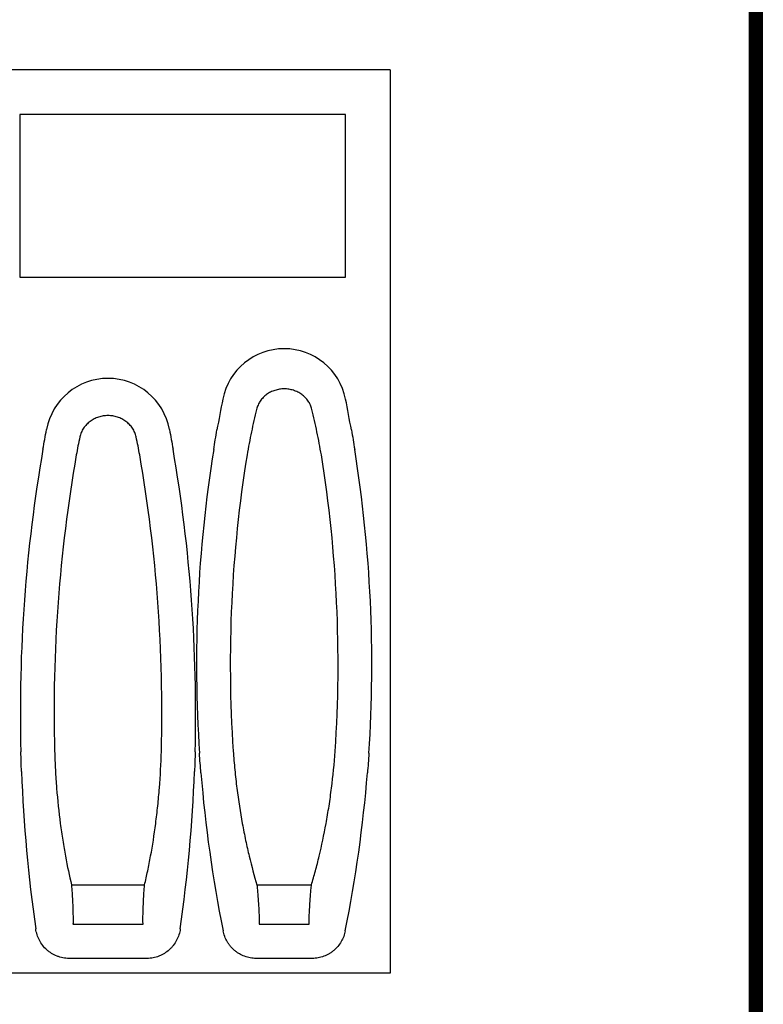
# Model space of a CAD drawing. Extents: x 89 to 1590, y 19 to 2074.
# Drawn here: x 1202 to 1454, y 404 to 736 of the extents above; entities that cross this region are included whole.
import ezdxf

# ---------------------------------------------------------------- set-up
doc = ezdxf.new("R2010")
doc.units = 0
doc.header["$LTSCALE"] = 7
doc.header["$MEASUREMENT"] = 0
doc.linetypes.add('AUSGEZOGEN', pattern=[0])
for name, color, linetype in [('AM_BOR', 7, 'CONTINUOUS'), ('DUENN-18', 94, 'CONTINUOUS'), ('KOPF', 12, 'AUSGEZOGEN'), ('SICHTBAR', 7, 'CONTINUOUS')]:
    doc.layers.add(name, color=color, linetype=linetype)

# ---------------------------------------------------------------- blocks, each defined once
blk = doc.blocks.new('RA_A4_AM')
at = {"layer": 'KOPF', "const_width": 0.7}
blk.add_lwpolyline([(207.311, 3), (13, 3), (13, 44), (13, 296), (207.3, 296), (207.3, 44), (207.3, 3)], dxfattribs=at)

msp = doc.modelspace()

# ---------------------------------------------------------------- linework, layer by layer
at = {"layer": 'DUENN-18'}
for p, q in [((1312.57, 704.2), (1202.57, 704.2)), ((1202.57, 704.2), (1202.57, 649.2)), ((1312.57, 649.2), (1312.57, 704.2)), ((1202.57, 649.2), (1312.57, 649.2)), ((1219.99, 444.06), (1244.66, 444.06)), ((1282.61, 444.06), (1301.03, 444.06)), ((1220.48, 430.78), (1244.17, 430.78)), ((1283.39, 430.78), (1300.26, 430.78))]:
    msp.add_line(p, q, dxfattribs=at)
for centre, radius, start, end in [((1721.4, 502.42), 507.28, 170.1497, 181.493), ((743.24, 502.42), 507.28, 358.507, 9.8503), ((1718.34, 518.57), 444.72, 170.8614, 183.7865), ((865.3, 518.57), 444.72, 356.2135, 9.1386)]:
    msp.add_arc(centre, radius, start, end, dxfattribs=at)
for points, knots in [([(1301.17, 604.59), (1301.05, 605.1), (1300.88, 605.58), (1300.46, 606.52), (1300.21, 606.96), (1299.62, 607.82), (1299.29, 608.22), (1298.57, 608.95), (1298.17, 609.29), (1297.32, 609.91), (1296.88, 610.18), (1295.94, 610.65), (1295.45, 610.85), (1294.44, 611.17), (1293.93, 611.29), (1293.14, 611.41), (1292.88, 611.44), (1292.35, 611.48), (1292.08, 611.49), (1291.28, 611.49), (1290.76, 611.45), (1289.98, 611.33), (1289.72, 611.28), (1289.2, 611.16), (1288.95, 611.08), (1288.19, 610.84), (1287.7, 610.65), (1286.77, 610.18), (1286.32, 609.91), (1285.47, 609.29), (1285.08, 608.95), (1284.36, 608.22), (1284.03, 607.82), (1283.44, 606.96), (1283.19, 606.52), (1282.77, 605.58), (1282.6, 605.1), (1282.47, 604.59)], [0, 0, 0, 0, 0.0625, 0.0625, 0.125, 0.125, 0.1875, 0.1875, 0.25, 0.25, 0.3125, 0.3125, 0.375, 0.375, 0.4375, 0.4375, 0.46875, 0.46875, 0.5, 0.5, 0.5625, 0.5625, 0.59375, 0.59375, 0.625, 0.625, 0.6875, 0.6875, 0.75, 0.75, 0.8125, 0.8125, 0.875, 0.875, 0.9375, 0.9375, 1, 1, 1, 1]), ([(1241.83, 595.26), (1241.72, 595.79), (1241.56, 596.3), (1241.14, 597.29), (1240.88, 597.76), (1240.44, 598.43), (1240.28, 598.65), (1239.94, 599.07), (1239.76, 599.27), (1239.21, 599.85), (1238.81, 600.2), (1238.16, 600.68), (1237.93, 600.83), (1237.47, 601.11), (1237.24, 601.24), (1236.52, 601.61), (1236.02, 601.81), (1235.25, 602.06), (1234.99, 602.13), (1234.46, 602.26), (1234.2, 602.31), (1233.4, 602.43), (1232.86, 602.47), (1232.05, 602.47), (1231.78, 602.46), (1231.24, 602.42), (1230.97, 602.39), (1230.17, 602.26), (1229.65, 602.14), (1228.88, 601.89), (1228.62, 601.8), (1228.12, 601.59), (1227.88, 601.48), (1227.16, 601.12), (1226.71, 600.84), (1226.06, 600.36), (1225.84, 600.19), (1225.44, 599.83), (1225.25, 599.65), (1224.69, 599.07), (1224.36, 598.65), (1223.91, 597.98), (1223.77, 597.75), (1223.52, 597.28), (1223.4, 597.03), (1223.09, 596.3), (1222.93, 595.79), (1222.81, 595.26)], [0, 0, 0, 0, 0.0625, 0.0625, 0.125, 0.125, 0.15625, 0.15625, 0.1875, 0.1875, 0.25, 0.25, 0.28125, 0.28125, 0.3125, 0.3125, 0.375, 0.375, 0.40625, 0.40625, 0.4375, 0.4375, 0.5, 0.5, 0.53125, 0.53125, 0.5625, 0.5625, 0.625, 0.625, 0.65625, 0.65625, 0.6875, 0.6875, 0.75, 0.75, 0.78125, 0.78125, 0.8125, 0.8125, 0.875, 0.875, 0.90625, 0.90625, 0.9375, 0.9375, 1, 1, 1, 1]), ([(1282.47, 604.59), (1281.86, 602.08), (1281.29, 599.54), (1280.22, 594.41), (1279.72, 591.82), (1279.27, 589.2)], [0, 0, 0, 0, 0.5, 0.5, 1, 1, 1, 1]), ([(1304.38, 589.2), (1303.92, 591.82), (1303.43, 594.41), (1302.36, 599.54), (1301.79, 602.08), (1301.17, 604.59)], [0, 0, 0, 0, 0.5, 0.5, 1, 1, 1, 1]), ([(1214.3, 489.2), (1214.36, 487.09), (1214.44, 484.98), (1214.67, 480.78), (1214.81, 478.71), (1215.29, 472.59), (1215.71, 468.62), (1216.34, 463.79), (1216.47, 462.84), (1216.74, 460.94), (1216.88, 460), (1217.32, 457.24), (1217.62, 455.46), (1218.57, 450.28), (1219.26, 447.06), (1219.99, 444.06)], [0, 0, 0, 0, 0.125, 0.125, 0.25, 0.25, 0.5, 0.5, 0.5625, 0.5625, 0.625, 0.625, 0.75, 0.75, 1, 1, 1, 1]), ([(1244.66, 444.06), (1245.02, 445.56), (1245.38, 447.12), (1245.9, 449.57), (1246.07, 450.4), (1246.4, 452.08), (1246.56, 452.93), (1247.36, 457.26), (1247.94, 460.92), (1248.56, 465.74), (1248.68, 466.72), (1248.92, 468.7), (1249.03, 469.7), (1249.34, 472.7), (1249.52, 474.72), (1250.01, 480.83), (1250.23, 484.98), (1250.35, 489.2)], [0, 0, 0, 0, 0.125, 0.125, 0.1875, 0.1875, 0.25, 0.25, 0.5, 0.5, 0.5625, 0.5625, 0.625, 0.625, 0.75, 0.75, 1, 1, 1, 1]), ([(1274.6, 489.2), (1274.67, 488.14), (1274.76, 487.08), (1274.94, 484.97), (1275.03, 483.91), (1275.35, 480.76), (1275.58, 478.68), (1276.36, 472.55), (1276.97, 468.58), (1277.85, 463.76), (1278.04, 462.8), (1278.41, 460.9), (1278.6, 459.97), (1279.18, 457.21), (1279.59, 455.43), (1280.83, 450.27), (1281.71, 447.05), (1282.61, 444.06)], [0, 0, 0, 0, 0.0625, 0.0625, 0.125, 0.125, 0.25, 0.25, 0.5, 0.5, 0.5625, 0.5625, 0.625, 0.625, 0.75, 0.75, 1, 1, 1, 1]), ([(1301.03, 444.06), (1301.49, 445.56), (1301.94, 447.11), (1302.6, 449.55), (1302.81, 450.38), (1303.24, 452.06), (1303.45, 452.91), (1304.49, 457.23), (1305.27, 460.88), (1306.15, 465.7), (1306.32, 466.68), (1306.65, 468.66), (1306.81, 469.65), (1307.28, 472.66), (1307.56, 474.68), (1308.33, 480.8), (1308.75, 484.96), (1309.05, 489.2)], [0, 0, 0, 0, 0.125, 0.125, 0.1875, 0.1875, 0.25, 0.25, 0.5, 0.5, 0.5625, 0.5625, 0.625, 0.625, 0.75, 0.75, 1, 1, 1, 1]), ([(1219.99, 444.06), (1220.01, 443.81), (1220.03, 443.54), (1220.07, 442.99), (1220.09, 442.7), (1220.13, 442.1), (1220.16, 441.78), (1220.2, 441.14), (1220.22, 440.81), (1220.25, 440.14), (1220.27, 439.8), (1220.31, 439.12), (1220.33, 438.77), (1220.38, 437.72), (1220.4, 437.04), (1220.44, 436.04), (1220.45, 435.71), (1220.47, 435.07), (1220.48, 434.76), (1220.5, 434.17), (1220.5, 433.88), (1220.51, 433.33), (1220.52, 433.07), (1220.52, 432.58), (1220.52, 432.36), (1220.52, 431.94), (1220.52, 431.74), (1220.51, 431.22), (1220.5, 430.96), (1220.48, 430.78)], [0, 0, 0, 0, 0.0625, 0.0625, 0.125, 0.125, 0.1875, 0.1875, 0.25, 0.25, 0.3125, 0.3125, 0.375, 0.375, 0.5, 0.5, 0.5625, 0.5625, 0.625, 0.625, 0.6875, 0.6875, 0.75, 0.75, 0.8125, 0.8125, 0.875, 0.875, 1, 1, 1, 1]), ([(1244.17, 430.78), (1244.16, 430.87), (1244.15, 430.98), (1244.14, 431.25), (1244.13, 431.4), (1244.13, 431.74), (1244.12, 431.94), (1244.12, 432.36), (1244.12, 432.59), (1244.13, 433.07), (1244.13, 433.33), (1244.14, 433.88), (1244.15, 434.17), (1244.17, 435.07), (1244.19, 435.7), (1244.23, 436.71), (1244.24, 437.05), (1244.27, 437.73), (1244.29, 438.08), (1244.32, 438.77), (1244.34, 439.12), (1244.37, 439.81), (1244.39, 440.15), (1244.43, 440.81), (1244.45, 441.14), (1244.49, 441.78), (1244.51, 442.1), (1244.57, 443.01), (1244.62, 443.56), (1244.66, 444.06)], [0, 0, 0, 0, 0.0625, 0.0625, 0.125, 0.125, 0.1875, 0.1875, 0.25, 0.25, 0.3125, 0.3125, 0.375, 0.375, 0.5, 0.5, 0.5625, 0.5625, 0.625, 0.625, 0.6875, 0.6875, 0.75, 0.75, 0.8125, 0.8125, 0.875, 0.875, 1, 1, 1, 1]), ([(1282.61, 444.06), (1282.64, 443.81), (1282.67, 443.54), (1282.72, 442.99), (1282.75, 442.7), (1282.8, 442.1), (1282.83, 441.79), (1282.88, 441.14), (1282.91, 440.81), (1282.96, 440.14), (1282.99, 439.8), (1283.04, 439.12), (1283.06, 438.77), (1283.13, 437.73), (1283.18, 437.05), (1283.24, 436.04), (1283.26, 435.71), (1283.29, 435.07), (1283.3, 434.77), (1283.33, 434.17), (1283.34, 433.88), (1283.37, 433.33), (1283.38, 433.07), (1283.39, 432.58), (1283.4, 432.36), (1283.4, 431.94), (1283.41, 431.74), (1283.41, 431.22), (1283.4, 430.96), (1283.39, 430.78)], [0, 0, 0, 0, 0.0625, 0.0625, 0.125, 0.125, 0.1875, 0.1875, 0.25, 0.25, 0.3125, 0.3125, 0.375, 0.375, 0.5, 0.5, 0.5625, 0.5625, 0.625, 0.625, 0.6875, 0.6875, 0.75, 0.75, 0.8125, 0.8125, 0.875, 0.875, 1, 1, 1, 1]), ([(1300.26, 430.78), (1300.25, 430.96), (1300.24, 431.22), (1300.24, 431.74), (1300.24, 431.93), (1300.25, 432.36), (1300.26, 432.58), (1300.27, 433.07), (1300.28, 433.33), (1300.3, 433.88), (1300.31, 434.17), (1300.36, 435.07), (1300.39, 435.7), (1300.47, 437.05), (1300.51, 437.73), (1300.58, 438.77), (1300.61, 439.12), (1300.66, 439.81), (1300.71, 440.48), (1300.76, 441.14), (1300.82, 441.78), (1300.85, 442.1), (1300.93, 443.01), (1300.98, 443.56), (1301.03, 444.06)], [0, 0, 0, 0, 0.125, 0.125, 0.1875, 0.1875, 0.25, 0.25, 0.3125, 0.3125, 0.375, 0.375, 0.5, 0.5, 0.625, 0.625, 0.6875, 0.6875, 0.75, 0.8125, 0.8125, 0.875, 0.875, 1, 1, 1, 1])]:
    msp.add_open_spline(points, degree=3, knots=knots, dxfattribs=at)
for points in [[(1222.81, 595.26), (1222.39, 593.25), (1221.98, 591.23), (1221.6, 589.2)], [(1243.04, 589.2), (1242.66, 591.23), (1242.26, 593.25), (1241.83, 595.26)]]:
    msp.add_open_spline(points, degree=3, dxfattribs=at)
at = {"layer": 'SICHTBAR'}
for p, q in [((1327.57, 719.2), (827.57, 719.2)), ((1327.57, 719.2), (1327.57, 414.2)), ((1211.57, 597.82), (1211.56, 597.76)), ((1245.53, 419.21), (1219.12, 419.21)), ((1301.33, 419.21), (1282.31, 419.21)), ((1327.57, 414.2), (827.57, 414.2))]:
    msp.add_line(p, q, dxfattribs=at)
at = {"layer": 'SICHTBAR', "flags": 128}
msp.add_lwpolyline([(1253.08, 597.82), (1253.08, 597.82), (1253.08, 597.81), (1253.08, 597.8), (1253.08, 597.79), (1253.08, 597.78), (1253.09, 597.77), (1253.09, 597.76), (1253.09, 597.76)], dxfattribs=at)
at = {"layer": 'SICHTBAR'}
for centre, radius, start, end in [((1291.82, 603.9), 21.15, 11.3139, 168.6861), ((1232.32, 593.94), 21.11, 10.5992, 169.4008), ((1718.34, 518.57), 456.12, 168.6861, 170.0178), ((865.3, 518.57), 456.12, 9.9822, 11.3139), ((1721.4, 502.42), 518.68, 170.1497, 181.493), ((743.24, 502.42), 518.68, 358.507, 9.8503), ((1718.34, 518.57), 456.12, 170.8614, 183.7865), ((865.3, 518.57), 456.12, 356.2135, 9.1386), ((1721.4, 502.42), 518.68, 182.2222, 188.1171), ((743.24, 502.42), 518.68, 351.8829, 357.7778), ((1718.34, 518.57), 456.12, 184.6202, 191.3839), ((865.3, 518.57), 456.12, 348.6161, 355.3798)]:
    msp.add_arc(centre, radius, start, end, dxfattribs=at)
for points in [[(1210.37, 591.15), (1210.75, 593.36), (1211.15, 595.56), (1211.56, 597.76)], [(1253.09, 597.76), (1253.5, 595.56), (1253.89, 593.36), (1254.28, 591.15)], [(1268.01, 591.01), (1268.37, 593.22), (1268.74, 595.43), (1269.13, 597.64)], [(1314.52, 597.64), (1314.91, 595.43), (1315.28, 593.22), (1315.63, 591.01)], [(1203.11, 482.31), (1203.03, 484.51), (1202.96, 486.71), (1202.9, 488.9)], [(1261.75, 488.9), (1261.69, 486.71), (1261.62, 484.51), (1261.54, 482.31)], [(1263.7, 481.83), (1263.52, 484.03), (1263.37, 486.24), (1263.22, 488.45)], [(1320.43, 488.45), (1320.28, 486.24), (1320.12, 484.03), (1319.94, 481.83)]]:
    msp.add_open_spline(points, degree=3, dxfattribs=at)
for points, knots in [([(1219.12, 419.21), (1218.43, 419.21), (1217.75, 419.28), (1216.75, 419.46), (1216.42, 419.54), (1215.77, 419.73), (1215.44, 419.84), (1214.48, 420.21), (1213.87, 420.51), (1213.01, 421.04), (1212.73, 421.23), (1212.18, 421.64), (1211.91, 421.86), (1211.15, 422.55), (1210.69, 423.04), (1209.86, 424.12), (1209.48, 424.7), (1208.85, 425.91), (1208.59, 426.53), (1208.17, 427.83), (1208.01, 428.5), (1207.92, 429.18)], [0, 0, 0, 0, 0.125, 0.125, 0.1875, 0.1875, 0.25, 0.25, 0.375, 0.375, 0.4375, 0.4375, 0.5, 0.5, 0.625, 0.625, 0.75, 0.75, 0.875, 0.875, 1, 1, 1, 1]), ([(1256.73, 429.18), (1256.63, 428.5), (1256.48, 427.84), (1256.06, 426.55), (1255.8, 425.92), (1255.16, 424.7), (1254.8, 424.13), (1254.17, 423.32), (1253.96, 423.06), (1253.49, 422.56), (1253.25, 422.32), (1252.48, 421.63), (1251.94, 421.23), (1251.07, 420.69), (1250.78, 420.53), (1250.17, 420.22), (1249.85, 420.08), (1248.89, 419.71), (1248.24, 419.53), (1247.24, 419.34), (1246.9, 419.29), (1246.22, 419.23), (1245.87, 419.21), (1245.53, 419.21)], [0, 0, 0, 0, 0.125, 0.125, 0.25, 0.25, 0.375, 0.375, 0.4375, 0.4375, 0.5, 0.5, 0.625, 0.625, 0.6875, 0.6875, 0.75, 0.75, 0.875, 0.875, 0.9375, 0.9375, 1, 1, 1, 1]), ([(1282.31, 419.21), (1281.65, 419.21), (1281, 419.27), (1280.04, 419.44), (1279.72, 419.52), (1279.09, 419.69), (1278.77, 419.79), (1277.84, 420.13), (1277.25, 420.41), (1276.41, 420.91), (1276.14, 421.08), (1275.6, 421.46), (1275.34, 421.67), (1274.59, 422.3), (1274.13, 422.77), (1273.5, 423.52), (1273.3, 423.78), (1272.92, 424.32), (1272.75, 424.6), (1272.25, 425.45), (1271.97, 426.04), (1271.51, 427.26), (1271.32, 427.89), (1271.19, 428.54)], [0, 0, 0, 0, 0.125, 0.125, 0.1875, 0.1875, 0.25, 0.25, 0.375, 0.375, 0.4375, 0.4375, 0.5, 0.5, 0.625, 0.625, 0.6875, 0.6875, 0.75, 0.75, 0.875, 0.875, 1, 1, 1, 1]), ([(1312.45, 428.54), (1312.32, 427.89), (1312.14, 427.26), (1311.68, 426.04), (1311.4, 425.45), (1310.73, 424.31), (1310.36, 423.77), (1309.52, 422.77), (1309.06, 422.31), (1308.31, 421.67), (1308.05, 421.46), (1307.51, 421.08), (1307.24, 420.91), (1306.4, 420.41), (1305.81, 420.13), (1304.57, 419.67), (1303.93, 419.5), (1302.65, 419.27), (1302, 419.21), (1301.33, 419.21)], [0, 0, 0, 0, 0.125, 0.125, 0.25, 0.25, 0.375, 0.375, 0.5, 0.5, 0.5625, 0.5625, 0.625, 0.625, 0.75, 0.75, 0.875, 0.875, 1, 1, 1, 1])]:
    msp.add_open_spline(points, degree=3, knots=knots, dxfattribs=at)

# ---------------------------------------------------------------- block references
at = {"layer": 'AM_BOR', "xscale": 7, "yscale": 7, "zscale": 7}
msp.add_blockref('RA_A4_AM', (0, 0), dxfattribs=at)

doc.saveas('drawing.dxf')
